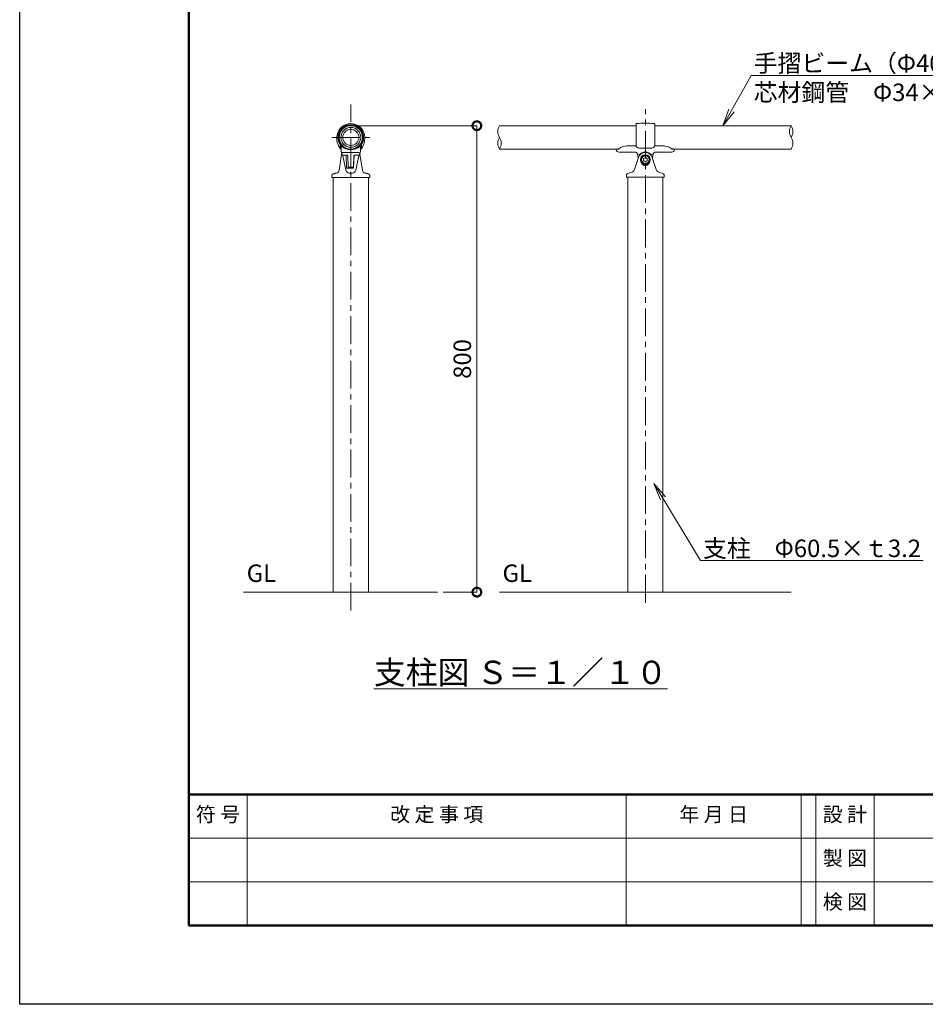
# Model space of a CAD drawing. Extents: x 0 to 8400, y 0 to 5940.
# Drawn here: x 0 to 3106, y 0 to 3378 of the extents above; entities that cross this region are included whole.
import ezdxf
from ezdxf import colors
from ezdxf.entities.mleader import LeaderData, LeaderLine
from ezdxf.enums import TextEntityAlignment as Align
from ezdxf.math import Vec2, Vec3

# ---------------------------------------------------------------- set-up
doc = ezdxf.new("R2010")
doc.units = 0
doc.header["$MEASUREMENT"] = 0
doc.header["$PDMODE"] = 1
doc.linetypes.add('CENTER', pattern=[50.8, 31.75, -6.35, 6.35, -6.35])
doc.layers.get('0').update_dxf_attribs({"linetype": 'CONTINUOUS'})
doc.layers.get('DefPoints').update_dxf_attribs({"linetype": 'CONTINUOUS'})
for name, color, linetype, lineweight in [('FRAM3', 1, 'CONTINUOUS', 50), ('ボルト・ナット', 8, 'CONTINUOUS', 9), ('基準線', 6, 'CENTER', 18), ('外形線', 7, 'CONTINUOUS', 18), ('寸法線', 3, 'CONTINUOUS', 18), ('文字', 4, 'CONTINUOUS', 18), ('文字引出', 4, 'CONTINUOUS', 18), ('細線', 8, 'CONTINUOUS', 5)]:
    doc.layers.add(name, color=color, linetype=linetype, lineweight=lineweight)
doc.styles.get("Standard").update_dxf_attribs({"font": 'TXT.SHX', "bigfont": 'bigfont.shx'})
doc.dimstyles.new('20ベース-10', dxfattribs={"dimscale": 20, "dimtxt": 3, "dimasz": 3, "dimexe": 0, "dimexo": 1, "dimgap": 1, "dimtad": 3, "dimdec": 1, "dimlfac": 0.5, "dimdsep": 46, "dimtxsty": 'Standard', "dimblk": 'DOTSMALL', "dimcen": 0, "dimclrd": 256, "dimclre": 256, "dimclrt": 7, "dimadec": 3, "dimazin": 2, "dimtfac": 1, "dimtdec": 1, "dimtix": 1, "dimtmove": 2, "dimatfit": 2, "dimldrblk": 'OPEN', "dimfxl": 0, "dimtolj": 1, "dimlwd": -1, "dimlwe": -1, "dimarcsym": 0})

# ---------------------------------------------------------------- blocks, each defined once
blk = doc.blocks.new('快工房表題欄1')
at = {"layer": 'FRAM3'}
for p, q in [((0, 22.5), (-377.5, 22.5)), ((-377.5, 22.5), (-377.5, 0)), ((0, 0), (-377.5, 0))]:
    blk.add_line(p, q, dxfattribs=at)
at = {"layer": '外形線'}
for p, q in [((-272.5, 22.5), (-272.5, 0)), ((-270, 22.5), (-270, 0)), ((0, 15), (-377.5, 15)), ((-75, 7.5), (-377.5, 7.5))]:
    blk.add_line(p, q, dxfattribs=at)
at = {"layer": '細線'}
for p, q in [((-367.5, 22.5), (-367.5, 0)), ((-302.5, 22.5), (-302.5, 0)), ((-260, 22.5), (-260, 0))]:
    blk.add_line(p, q, dxfattribs=at)
at = {"layer": '文字', "char_height": 2.5, "attachment_point": 5}
for s, insert, width in [('符 号', (-372.5, 18.75), 10), ('改 定 事 項', (-335, 18.75), 65), ('年 月 日', (-287.5, 18.75), 30), ('設 計', (-265, 18.75), 10), ('製 図', (-265, 11.25), 10), ('検 図', (-265, 3.75), 10)]:
    blk.add_mtext(s, dxfattribs=dict(at, insert=insert, width=width))
at = {"layer": '文字'}
for tag, p in [('設計', (-255, 18.75)), ('製品名称', (-170, 18.75)), ('図面番号', (-97.5, 18.75)), ('JOB', (-40, 18.75)), ('A*', (-5, 18.75)), ('符号１', (-372.5, 11.25)), ('改定事項１', (-335, 11.25)), ('改定年月日１', (-287.5, 11.25)), ('製図', (-255, 11.25)), ('縮尺', (-230, 11.25)), ('型番', (-170, 11.25)), ('管理番号', (-97.5, 11.25)), ('符号２', (-372.5, 3.75)), ('改定事項２', (-335, 3.75)), ('改定年月日２', (-287.5, 3.75)), ('検図', (-255, 3.75)), ('番号', (-230, 3.75)), ('物件名称', (-170, 3.75)), ('年月日', (-97.5, 3.75))]:
    blk.add_attdef(tag, text='', height=2.5, dxfattribs=at).set_placement(p, align=Align.MIDDLE_CENTER)
blk = doc.blocks.new('_OPEN')
at = {"color": 0, "linetype": 'ByBlock'}
for p, q in [((-1, 0.167), (0, 0)), ((0, 0), (-1, -0.167)), ((0, 0), (-1, 0))]:
    blk.add_line(p, q, dxfattribs=at)
blk = doc.blocks.new('_DotSmall')
at = {"layer": '寸法線', "color": 0, "const_width": 0.5}
blk.add_lwpolyline([(-0.0625, 0, 1), (0.0625, 0, 1)], format="xyb", close=True, dxfattribs=at)
blk = doc.blocks.new('*D8')
at = {"layer": 'DefPoints', "color": 0}
for p in [(1135.6, 3014.2), (1568, 3014.2), (1432.7, 1414.2)]:
    blk.add_point(p, dxfattribs=at)
at = {"layer": '寸法線'}
for p, q in [((1155.6, 3014.2), (1568, 3014.2)), ((1568, 1414.2), (1568, 3014.2)), ((1452.7, 1414.2), (1568, 1414.2))]:
    blk.add_line(p, q, dxfattribs=at)
at = {"layer": '寸法線', "xscale": 60, "yscale": 60, "zscale": 60}
for p, rotation in [((1568, 3014.2), 90), ((1568, 1414.2), 270)]:
    blk.add_blockref('_DotSmall', p, dxfattribs=dict(at, rotation=rotation))
at = {"layer": '寸法線', "color": 7, "insert": (1518, 2214.2), "char_height": 60, "attachment_point": 5, "rotation": 90}
blk.add_mtext('\\A1;800', dxfattribs=at)
blk = doc.blocks.new('B0140002')
at = {"layer": 'ボルト・ナット'}
blk.add_lwpolyline([(-3, -1.7), (0, -3.5), (3, -1.7), (3, 1.7), (0, 3.5), (-3, 1.7)], close=True, dxfattribs=at)
blk.add_circle((0, 0), 6.5, dxfattribs=at)

msp = doc.modelspace()

# ---------------------------------------------------------------- linework, layer by layer
at = {"layer": 'DefPoints'}
msp.add_lwpolyline([(0.15, 5940.22), (8400.15, 5940.22), (8400.15, 0.22), (0.15, 0.22)], close=True, dxfattribs=at)
at = {"layer": 'FRAM3', "color": 1, "linetype": 'Continuous'}
msp.add_lwpolyline([(580.15, 270.22), (580.15, 5670.22), (8130.15, 5670.22), (8130.15, 270.22)], close=True, dxfattribs=at)
at = {"layer": '基準線', "ltscale": 3}
for p, q in [((1135.64, 1350.76), (1135.64, 3086.52)), ((2145.73, 1377.78), (2145.73, 3070.87)), ((1070.95, 2974.25), (1200.33, 2974.25))]:
    msp.add_line(p, q, dxfattribs=at)
at = {"layer": '外形線'}
for p, q in [((1645.74, 3014.25), (2113.73, 3014.25)), ((2177.73, 3014.25), (2645.74, 3014.25)), ((1098.64, 2950.14), (1098.64, 2937.5)), ((1100.64, 2950.73), (1100.64, 2936.34)), ((1102.64, 2942.3), (1102.64, 2929.25)), ((1102.64, 2941.33), (1102.64, 2930.7)), ((1106.64, 2943.3), (1103.64, 2943.3)), ((1167.64, 2943.3), (1164.64, 2943.3)), ((1168.64, 2942.3), (1168.64, 2929.25)), ((1168.64, 2941.33), (1168.64, 2930.7)), ((1170.64, 2950.73), (1170.64, 2936.34)), ((1172.64, 2950.14), (1172.64, 2937.5)), ((2114.03, 2944.92), (2081.73, 2944.92)), ((2209.73, 2944.92), (2177.43, 2944.92)), ((1104.14, 2916.83), (1095.78, 2860.26)), ((1102.64, 2933.18), (1102.64, 2929.25)), ((1102.64, 2933.18), (1102.64, 2930.7)), ((1102.64, 2933.18), (1102.64, 2930.7)), ((1107.88, 2910.89), (1118.83, 2861.37)), ((1123.19, 2912.86), (1107.91, 2912.86)), ((1162.69, 2922.25), (1108.59, 2922.25)), ((1119.56, 2912.86), (1120.9, 2868.85)), ((1125.19, 2910.92), (1126.35, 2873.22)), ((1146.09, 2910.92), (1144.93, 2873.22)), ((1146.65, 2910.8), (1145.41, 2869.82)), ((1146.7, 2912.3), (1146.65, 2910.8)), ((1148.09, 2912.86), (1163.37, 2912.86)), ((1163.4, 2910.89), (1152.44, 2861.37)), ((1167.14, 2916.83), (1175.5, 2860.26)), ((1168.64, 2933.18), (1168.64, 2929.25)), ((1168.64, 2933.18), (1168.64, 2930.7)), ((1645.74, 2934.25), (2055.84, 2934.25)), ((2045.73, 2932.89), (2045.73, 2930.87)), ((2055.73, 2923.87), (2112.73, 2923.87)), ((2108.28, 2863.77), (2122.61, 2905.38)), ((2120.87, 2914.6), (2133.29, 2921.22)), ((2123.73, 2937.35), (2167.73, 2937.35)), ((2145.73, 2914.63), (2131.22, 2906.25)), ((2132.22, 2905.67), (2131.22, 2906.25)), ((2131.22, 2906.25), (2131.22, 2887.49)), ((2145.73, 2913.47), (2132.22, 2905.67)), ((2132.22, 2905.67), (2132.22, 2890.07)), ((2160.24, 2906.25), (2145.73, 2914.63)), ((2159.24, 2905.67), (2145.73, 2913.47)), ((2170.59, 2914.6), (2158.17, 2921.22)), ((2159.24, 2905.67), (2160.24, 2906.25)), ((2159.24, 2890.07), (2159.24, 2905.67)), ((2160.24, 2887.49), (2160.24, 2906.25)), ((2183.18, 2863.77), (2168.85, 2905.38)), ((2235.73, 2923.87), (2178.73, 2923.87)), ((2235.62, 2934.25), (2645.73, 2934.25)), ((2245.73, 2932.87), (2245.73, 2930.87)), ((1143.93, 2872.25), (1127.35, 2872.25)), ((2132.22, 2890.07), (2131.22, 2887.49)), ((2131.22, 2887.49), (2145.73, 2877.12)), ((2132.22, 2890.07), (2145.73, 2882.27)), ((2145.73, 2882.27), (2159.24, 2890.07)), ((2145.73, 2877.12), (2160.24, 2887.49)), ((2145.73, 2882.27), (2145.73, 2877.12)), ((2159.24, 2890.07), (2160.24, 2887.49)), ((1070.65, 2843.51), (1070.64, 2843.42)), ((1070.64, 2843.42), (1070.64, 2843.33)), ((1070.64, 2843.33), (1070.64, 2843.25)), ((1070.64, 2843.25), (1070.64, 2837.25)), ((1070.64, 2843.25), (1070.64, 2837.25)), ((1070.66, 2843.6), (1070.65, 2843.51)), ((1070.67, 2843.69), (1070.66, 2843.6)), ((1070.68, 2843.77), (1070.67, 2843.69)), ((1070.69, 2843.86), (1070.68, 2843.77)), ((1070.71, 2843.95), (1070.69, 2843.86)), ((1070.73, 2844.04), (1070.71, 2843.95)), ((1070.75, 2844.13), (1070.73, 2844.04)), ((1070.78, 2844.21), (1070.75, 2844.13)), ((1070.8, 2844.3), (1070.78, 2844.21)), ((1070.83, 2844.39), (1070.8, 2844.3)), ((1070.86, 2844.48), (1070.83, 2844.39)), ((1070.9, 2844.56), (1070.86, 2844.48)), ((1070.93, 2844.65), (1070.9, 2844.56)), ((1070.97, 2844.74), (1070.93, 2844.65)), ((1071.01, 2844.83), (1070.97, 2844.74)), ((1071.05, 2844.91), (1071.01, 2844.83)), ((1071.1, 2845), (1071.05, 2844.91)), ((1071.14, 2845.09), (1071.1, 2845)), ((1071.19, 2845.17), (1071.14, 2845.09)), ((1071.24, 2845.26), (1071.19, 2845.17)), ((1071.3, 2845.34), (1071.24, 2845.26)), ((1071.35, 2845.43), (1071.3, 2845.34)), ((1071.41, 2845.51), (1071.35, 2845.43)), ((1071.47, 2845.6), (1071.41, 2845.51)), ((1071.53, 2845.68), (1071.47, 2845.6)), ((1071.6, 2845.77), (1071.53, 2845.68)), ((1071.66, 2845.85), (1071.6, 2845.77)), ((1071.73, 2845.94), (1071.66, 2845.85)), ((1071.8, 2846.02), (1071.73, 2845.94)), ((1071.88, 2846.11), (1071.8, 2846.02)), ((1071.95, 2846.19), (1071.88, 2846.11)), ((1072.03, 2846.27), (1071.95, 2846.19)), ((1072.11, 2846.36), (1072.03, 2846.27)), ((1072.19, 2846.44), (1072.11, 2846.36)), ((1072.28, 2846.52), (1072.19, 2846.44)), ((1072.36, 2846.6), (1072.28, 2846.52)), ((1072.45, 2846.68), (1072.36, 2846.6)), ((1072.54, 2846.77), (1072.45, 2846.68)), ((1072.63, 2846.85), (1072.54, 2846.77)), ((1072.73, 2846.93), (1072.63, 2846.85)), ((1072.83, 2847.01), (1072.73, 2846.93)), ((1072.93, 2847.09), (1072.83, 2847.01)), ((1073.03, 2847.17), (1072.93, 2847.09)), ((1073.13, 2847.25), (1073.03, 2847.17)), ((1073.23, 2847.33), (1073.13, 2847.25)), ((1073.34, 2847.4), (1073.23, 2847.33)), ((1073.45, 2847.48), (1073.34, 2847.4)), ((1073.56, 2847.56), (1073.45, 2847.48)), ((1073.68, 2847.64), (1073.56, 2847.56)), ((1073.79, 2847.71), (1073.68, 2847.64)), ((1073.91, 2847.79), (1073.79, 2847.71)), ((1074.03, 2847.87), (1073.91, 2847.79)), ((1074.15, 2847.94), (1074.03, 2847.87)), ((1074.27, 2848.02), (1074.15, 2847.94)), ((1074.4, 2848.09), (1074.27, 2848.02)), ((1074.52, 2848.17), (1074.4, 2848.09)), ((1074.65, 2848.24), (1074.52, 2848.17)), ((1074.78, 2848.31), (1074.65, 2848.24)), ((1074.92, 2848.39), (1074.78, 2848.31)), ((1075.05, 2848.46), (1074.92, 2848.39)), ((1075.19, 2848.53), (1075.05, 2848.46)), ((1075.33, 2848.6), (1075.19, 2848.53)), ((1075.47, 2848.67), (1075.33, 2848.6)), ((1075.61, 2848.74), (1075.47, 2848.67)), ((1075.75, 2848.81), (1075.61, 2848.74)), ((1075.9, 2848.88), (1075.75, 2848.81)), ((1076.05, 2848.95), (1075.9, 2848.88)), ((1076.2, 2849.02), (1076.05, 2848.95)), ((1076.35, 2849.08), (1076.2, 2849.02)), ((1076.5, 2849.15), (1076.35, 2849.08)), ((1076.65, 2849.22), (1076.5, 2849.15)), ((1076.81, 2849.28), (1076.65, 2849.22)), ((1076.97, 2849.35), (1076.81, 2849.28)), ((1077.13, 2849.41), (1076.97, 2849.35)), ((1077.29, 2849.48), (1077.13, 2849.41)), ((1077.45, 2849.54), (1077.29, 2849.48)), ((1077.62, 2849.6), (1077.45, 2849.54)), ((1077.78, 2849.66), (1077.62, 2849.6)), ((1077.95, 2849.73), (1077.78, 2849.66)), ((1078.12, 2849.79), (1077.95, 2849.73)), ((1078.29, 2849.85), (1078.12, 2849.79)), ((1078.46, 2849.91), (1078.29, 2849.85)), ((1078.64, 2849.97), (1078.46, 2849.91)), ((1078.81, 2850.02), (1078.64, 2849.97)), ((1078.99, 2850.08), (1078.81, 2850.02)), ((1079.17, 2850.14), (1078.99, 2850.08)), ((1079.35, 2850.2), (1079.17, 2850.14)), ((1079.53, 2850.25), (1079.35, 2850.2)), ((1079.71, 2850.31), (1079.53, 2850.25)), ((1079.9, 2850.36), (1079.71, 2850.31)), ((1080.08, 2850.41), (1079.9, 2850.36)), ((1080.27, 2850.47), (1080.08, 2850.41)), ((1080.46, 2850.52), (1080.27, 2850.47)), ((1080.65, 2850.57), (1080.46, 2850.52)), ((1080.84, 2850.62), (1080.65, 2850.57)), ((1081.03, 2850.67), (1080.84, 2850.62)), ((1081.23, 2850.72), (1081.03, 2850.67)), ((1081.42, 2850.77), (1081.23, 2850.72)), ((1081.62, 2850.82), (1081.42, 2850.77)), ((1081.82, 2850.87), (1081.62, 2850.82)), ((1082.02, 2850.91), (1081.82, 2850.87)), ((1082.22, 2850.96), (1082.02, 2850.91)), ((1082.42, 2851), (1082.22, 2850.96)), ((1082.62, 2851.05), (1082.42, 2851)), ((1082.82, 2851.09), (1082.62, 2851.05)), ((1083.03, 2851.13), (1082.82, 2851.09)), ((1083.23, 2851.18), (1083.03, 2851.13)), ((1083.44, 2851.22), (1083.23, 2851.18)), ((1083.65, 2851.26), (1083.44, 2851.22)), ((1083.86, 2851.3), (1083.65, 2851.26)), ((1084.07, 2851.34), (1083.86, 2851.3)), ((1084.28, 2851.38), (1084.07, 2851.34)), ((1084.49, 2851.41), (1084.28, 2851.38)), ((1084.7, 2851.45), (1084.49, 2851.41)), ((1084.92, 2851.49), (1084.7, 2851.45)), ((1085.13, 2851.52), (1084.92, 2851.49)), ((1085.35, 2851.55), (1085.13, 2851.52)), ((1085.57, 2851.59), (1085.35, 2851.55)), ((1085.78, 2851.62), (1085.57, 2851.59)), ((1086, 2851.65), (1085.78, 2851.62)), ((1086.22, 2851.68), (1086, 2851.65)), ((1086.44, 2851.71), (1086.22, 2851.68)), ((1086.66, 2851.74), (1086.44, 2851.71)), ((1086.88, 2851.77), (1086.66, 2851.74)), ((1087.11, 2851.8), (1086.88, 2851.77)), ((1144.41, 2868.85), (1120.9, 2868.85)), ((1135.64, 2851.96), (1130.55, 2851.96)), ((1135.64, 2851.96), (1140.73, 2851.96)), ((1184.17, 2851.8), (1184.39, 2851.77)), ((1184.39, 2851.77), (1184.61, 2851.74)), ((1184.61, 2851.74), (1184.84, 2851.71)), ((1184.84, 2851.71), (1185.06, 2851.68)), ((1185.06, 2851.68), (1185.27, 2851.65)), ((1185.27, 2851.65), (1185.49, 2851.62)), ((1185.49, 2851.62), (1185.71, 2851.59)), ((1185.71, 2851.59), (1185.93, 2851.55)), ((1185.93, 2851.55), (1186.14, 2851.52)), ((1186.14, 2851.52), (1186.36, 2851.49)), ((1186.36, 2851.49), (1186.57, 2851.45)), ((1186.57, 2851.45), (1186.78, 2851.41)), ((1186.78, 2851.41), (1187, 2851.38)), ((1187, 2851.38), (1187.21, 2851.34)), ((1187.21, 2851.34), (1187.42, 2851.3)), ((1187.42, 2851.3), (1187.63, 2851.26)), ((1187.63, 2851.26), (1187.83, 2851.22)), ((1187.83, 2851.22), (1188.04, 2851.18)), ((1188.04, 2851.18), (1188.25, 2851.13)), ((1188.25, 2851.13), (1188.45, 2851.09)), ((1188.45, 2851.09), (1188.66, 2851.05)), ((1188.66, 2851.05), (1188.86, 2851)), ((1188.86, 2851), (1189.06, 2850.96)), ((1189.06, 2850.96), (1189.26, 2850.91)), ((1189.26, 2850.91), (1189.46, 2850.87)), ((1189.46, 2850.87), (1189.66, 2850.82)), ((1189.66, 2850.82), (1189.85, 2850.77)), ((1189.85, 2850.77), (1190.05, 2850.72)), ((1190.05, 2850.72), (1190.24, 2850.67)), ((1190.24, 2850.67), (1190.43, 2850.62)), ((1190.43, 2850.62), (1190.63, 2850.57)), ((1190.63, 2850.57), (1190.82, 2850.52)), ((1190.82, 2850.52), (1191, 2850.47)), ((1191, 2850.47), (1191.19, 2850.41)), ((1191.19, 2850.41), (1191.38, 2850.36)), ((1191.38, 2850.36), (1191.56, 2850.31)), ((1191.56, 2850.31), (1191.75, 2850.25)), ((1191.75, 2850.25), (1191.93, 2850.2)), ((1191.93, 2850.2), (1192.11, 2850.14)), ((1192.11, 2850.14), (1192.29, 2850.08)), ((1192.29, 2850.08), (1192.46, 2850.02)), ((1192.46, 2850.02), (1192.64, 2849.97)), ((1192.64, 2849.97), (1192.81, 2849.91)), ((1192.81, 2849.91), (1192.99, 2849.85)), ((1192.99, 2849.85), (1193.16, 2849.79)), ((1193.16, 2849.79), (1193.33, 2849.73)), ((1193.33, 2849.73), (1193.49, 2849.66)), ((1193.49, 2849.66), (1193.66, 2849.6)), ((1193.66, 2849.6), (1193.82, 2849.54)), ((1193.82, 2849.54), (1193.99, 2849.48)), ((1193.99, 2849.48), (1194.15, 2849.41)), ((1194.15, 2849.41), (1194.31, 2849.35)), ((1194.31, 2849.35), (1194.47, 2849.28)), ((1194.47, 2849.28), (1194.62, 2849.22)), ((1194.62, 2849.22), (1194.78, 2849.15)), ((1194.78, 2849.15), (1194.93, 2849.08)), ((1194.93, 2849.08), (1195.08, 2849.02)), ((1195.08, 2849.02), (1195.23, 2848.95)), ((1195.23, 2848.95), (1195.38, 2848.88)), ((1195.38, 2848.88), (1195.52, 2848.81)), ((1195.52, 2848.81), (1195.67, 2848.74)), ((1195.67, 2848.74), (1195.81, 2848.67)), ((1195.81, 2848.67), (1195.95, 2848.6)), ((1195.95, 2848.6), (1196.09, 2848.53)), ((1196.09, 2848.53), (1196.22, 2848.46)), ((1196.22, 2848.46), (1196.36, 2848.39)), ((1196.36, 2848.39), (1196.49, 2848.31)), ((1196.49, 2848.31), (1196.62, 2848.24)), ((1196.62, 2848.24), (1196.75, 2848.17)), ((1196.75, 2848.17), (1196.88, 2848.09)), ((1196.88, 2848.09), (1197, 2848.02)), ((1197, 2848.02), (1197.13, 2847.94)), ((1197.13, 2847.94), (1197.25, 2847.87)), ((1197.25, 2847.87), (1197.37, 2847.79)), ((1197.37, 2847.79), (1197.49, 2847.71)), ((1197.49, 2847.71), (1197.6, 2847.64)), ((1197.6, 2847.64), (1197.71, 2847.56)), ((1197.71, 2847.56), (1197.83, 2847.48)), ((1197.83, 2847.48), (1197.93, 2847.4)), ((1197.93, 2847.4), (1198.04, 2847.33)), ((1198.04, 2847.33), (1198.15, 2847.25)), ((1198.15, 2847.25), (1198.25, 2847.17)), ((1198.25, 2847.17), (1198.35, 2847.09)), ((1198.35, 2847.09), (1198.45, 2847.01)), ((1198.45, 2847.01), (1198.55, 2846.93)), ((1198.55, 2846.93), (1198.64, 2846.85)), ((1198.64, 2846.85), (1198.73, 2846.77)), ((1198.73, 2846.77), (1198.82, 2846.68)), ((1198.82, 2846.68), (1198.91, 2846.6)), ((1198.91, 2846.6), (1199, 2846.52)), ((1199, 2846.52), (1199.08, 2846.44)), ((1199.08, 2846.44), (1199.17, 2846.36)), ((1199.17, 2846.36), (1199.25, 2846.27)), ((1199.25, 2846.27), (1199.32, 2846.19)), ((1199.32, 2846.19), (1199.4, 2846.11)), ((1199.4, 2846.11), (1199.47, 2846.02)), ((1199.47, 2846.02), (1199.54, 2845.94)), ((1199.54, 2845.94), (1199.61, 2845.85)), ((1199.61, 2845.85), (1199.68, 2845.77)), ((1199.68, 2845.77), (1199.74, 2845.68)), ((1199.74, 2845.68), (1199.81, 2845.6)), ((1199.81, 2845.6), (1199.87, 2845.51)), ((1199.87, 2845.51), (1199.92, 2845.43)), ((1199.92, 2845.43), (1199.98, 2845.34)), ((1199.98, 2845.34), (1200.03, 2845.26)), ((1200.03, 2845.26), (1200.08, 2845.17)), ((1200.08, 2845.17), (1200.13, 2845.09)), ((1200.13, 2845.09), (1200.18, 2845)), ((1200.18, 2845), (1200.22, 2844.91)), ((1200.22, 2844.91), (1200.27, 2844.83)), ((1200.27, 2844.83), (1200.31, 2844.74)), ((1200.31, 2844.74), (1200.34, 2844.65)), ((1200.34, 2844.65), (1200.38, 2844.56)), ((1200.38, 2844.56), (1200.41, 2844.48)), ((1200.41, 2844.48), (1200.44, 2844.39)), ((1200.44, 2844.39), (1200.47, 2844.3)), ((1200.47, 2844.3), (1200.5, 2844.21)), ((1200.5, 2844.21), (1200.52, 2844.13)), ((1200.52, 2844.13), (1200.55, 2844.04)), ((1200.55, 2844.04), (1200.56, 2843.95)), ((1200.56, 2843.95), (1200.58, 2843.86)), ((1200.58, 2843.86), (1200.6, 2843.77)), ((1200.6, 2843.77), (1200.61, 2843.69)), ((1200.61, 2843.69), (1200.62, 2843.6)), ((1200.62, 2843.6), (1200.63, 2843.51)), ((1200.63, 2843.51), (1200.63, 2843.42)), ((1200.63, 2843.42), (1200.64, 2843.33)), ((1200.64, 2843.33), (1200.64, 2843.25)), ((1200.64, 2843.25), (1200.64, 2837.25)), ((2080.73, 2844.87), (2080.73, 2838.87)), ((2209.73, 2837.87), (2081.73, 2837.87)), ((2210.73, 2844.87), (2210.73, 2838.87)), ((1071.64, 2836.25), (1199.64, 2836.25)), ((1075.14, 1414.25), (1075.14, 2836.25)), ((1196.14, 1414.25), (1196.14, 2836.25)), ((2085.23, 1414.25), (2085.23, 2836.25)), ((2206.23, 1414.25), (2206.23, 2836.25)), ((767.42, 1414.25), (1432.69, 1414.25)), ((1645.74, 1414.25), (2645.73, 1414.25))]:
    msp.add_line(p, q, dxfattribs=at)
at = {"layer": '外形線', "ltscale": 0.5}
for p, q in [((2113.73, 3019.5), (2113.73, 2946.85)), ((2177.73, 3019.5), (2177.73, 2946.94))]:
    msp.add_line(p, q, dxfattribs=at)
at = {"layer": '外形線'}
for radius in [40, 34, 27.6]:
    msp.add_circle((1135.64, 2974.25), radius, dxfattribs=at)
for centre, radius, start, end in [((1135.64, 2974.25), 47.5, 9.94086, 170.05914), ((1135.64, 2974.25), 44, 327.61246, 212.38754), ((1135.64, 2974.25), 42, 326.84659, 213.15341), ((1676.07, 2994.25), 36.33, 146.60151, 213.39849), ((2115.73, 3019.5), 2, 95.06209, 180), ((2145.73, 2680.82), 342, 84.93791, 95.06209), ((2175.73, 3019.5), 2, 0, 84.93791), ((2676.07, 2994.25), 36.33, 146.60151, 213.39849), ((2615.4, 2994.25), 36.33, 326.60151, 33.39849), ((1148.82, 2970.86), 61.08, 169.06375, 215.21111), ((1122.46, 2970.86), 61.08, 324.78889, 10.93625), ((1676.07, 2954.25), 36.33, 146.60151, 213.39849), ((1615.41, 2954.25), 36.33, 326.60151, 33.39849), ((2615.4, 2954.25), 36.33, 326.60151, 33.39849), ((1097.64, 2950.14), 1, 0, 32.38754), ((1099.64, 2950.73), 1, 0, 33.15341), ((1101.64, 2944.17), 1, 48.38956, 180), ((1135.64, 2982.45), 50.2, 228.38956, 231.25433), ((1103.64, 2942.3), 1, 90, 180), ((1135.64, 2987.06), 54.81, 233.42132, 306.57868), ((1106.64, 2942.3), 1, 55.34587, 90), ((1135.64, 2984.25), 50, 235.34587, 270), ((1135.64, 2984.25), 50, 270, 304.65413), ((1164.64, 2942.3), 1, 90, 124.65413), ((1135.64, 2982.45), 50.2, 308.74567, 311.61044), ((1167.64, 2942.3), 1, 0, 90), ((1169.64, 2944.17), 1, 0, 131.61044), ((1171.64, 2950.73), 1, 146.84659, 180), ((1173.64, 2950.14), 1, 147.61246, 180), ((2044.43, 2966.08), 32.3, 274.08712, 303.07934), ((2081.54, 2909.77), 35.14, 89.69125, 123.66918), ((2123.73, 2947.35), 10, 180, 270), ((2167.73, 2947.35), 10, 270, 0), ((2209.92, 2909.77), 35.14, 56.33082, 90.30875), ((2247.03, 2966.08), 32.3, 236.92066, 265.91288), ((1099.64, 2936.34), 1, 223.87039, 0), ((1135.53, 2928.7), 32.9, 179.05203, 206.61874), ((1156.18, 2930.35), 53.56, 181.1771, 181.59319), ((1108.1, 2916.25), 4, 155.53558, 171.58864), ((1108.59, 2918.25), 4, 90, 201.21196), ((1107.91, 2914.86), 2, 206.61874, 270), ((1123.19, 2910.86), 2, 1.76471, 90), ((1148.09, 2910.86), 2, 90, 178.23529), ((1162.69, 2918.25), 4, 338.78804, 90), ((1163.37, 2914.86), 2, 270, 333.38126), ((1135.75, 2928.7), 32.9, 333.38126, 0.94797), ((1163.18, 2916.25), 4, 8.41136, 24.46442), ((1171.64, 2936.34), 1, 180, 316.12961), ((2046.73, 2932.87), 1, 90.00095, 180), ((2120.4, 2915.48), 1, 197.17508, 298.05506), ((2145.73, 2897.41), 24.46, 18.99927, 161.00073), ((2145.73, 2897.87), 16.75, 0, 180), ((2145.73, 2897.87), 26.46, 90, 118.05506), ((2145.73, 2897.87), 26.46, 61.94494, 90), ((2171.06, 2915.48), 1, 241.94494, 342.82492), ((2244.73, 2932.87), 1, 0, 90), ((1127.35, 2873.25), 1, 181.76471, 270), ((1143.93, 2873.25), 1, 270, 358.23529), ((1085.88, 2861.73), 10, 277.0209, 351.58864), ((1130.55, 2863.96), 12, 192.47811, 270), ((1140.73, 2863.96), 12, 270, 347.52189), ((1144.41, 2869.85), 1, 270, 358.26078), ((1185.39, 2861.73), 10, 188.41136, 262.9791), ((2085.88, 2844.42), 5.17, 124.33119, 174.97485), ((2081.73, 2838.87), 1, 180, 270), ((2102.73, 2812.98), 40.81, 99.70245, 118.96352), ((2093.15, 2868.98), 16, 279.70245, 341.00073), ((2198.31, 2868.98), 16, 198.99927, 260.29755), ((2188.73, 2812.98), 40.81, 61.03648, 80.29755), ((2205.58, 2844.42), 5.17, 5.02515, 55.66881), ((2209.73, 2838.87), 1, 270, 0), ((1071.64, 2837.25), 1, 180, 270), ((1071.64, 2837.25), 1, 180, 270), ((1199.64, 2837.25), 1, 270, 0)]:
    msp.add_arc(centre, radius, start, end, dxfattribs=at)
for centre, major_axis, ratio, start_param, end_param in [((2055.73, 2930.87), (-10, 0), 0.7000926, 0, 1.5707963), ((2112.73, 2897.87), (0, 26), 0.3461538, -1.3946258, 0), ((2145.73, 2897.87), (0, -20.75), 0.8072726, 4.712389, 7.8539816)]:
    msp.add_ellipse(centre, major_axis=major_axis, ratio=ratio, start_param=start_param, end_param=end_param, dxfattribs=at)
at = {"layer": '外形線', "extrusion": (0, 0, -1)}
for centre, major_axis, ratio, start_param, end_param in [((2178.73, 2897.87), (0, 26), 0.3461538, -1.3946258, 0), ((2235.73, 2930.87), (10, 0), 0.7000926, 0, 1.5707963)]:
    msp.add_ellipse(centre, major_axis=major_axis, ratio=ratio, start_param=start_param, end_param=end_param, dxfattribs=at)

# ---------------------------------------------------------------- block references
at = {"layer": '外形線', "xscale": 20, "yscale": 20, "zscale": 20}
msp.add_blockref('快工房表題欄1', (8130.15, 270.22), dxfattribs=at)
at = {"layer": '細線', "xscale": 2, "yscale": 2, "zscale": 2}
msp.add_blockref('B0140002', (2145.73, 2897.87), dxfattribs=at)

# ---------------------------------------------------------------- texts
at = {"layer": '文字'}
for s, insert, char_height, attachment_point in [('GL', (778.6, 1430.35), 60, 7), ('GL', (1655.95, 1430.35), 60, 7), ('{\\L支柱図 Ｓ＝１／１０}', (1718.18, 1138.81), 80, 5)]:
    msp.add_mtext(s, dxfattribs=dict(at, insert=insert, char_height=char_height, attachment_point=attachment_point))

# ---------------------------------------------------------------- dimensions: what is measured, and where the dimension line sits
at = {"layer": '寸法線'}
dim = msp.add_linear_dim(base=(1567.96, 3014.25), p1=(1432.69, 1414.25), p2=(1135.64, 3014.25), angle=90, dimstyle='20ベース-10', dxfattribs=at)
dim.commit()
dim.dimension.update_dxf_attribs({"geometry": '*D8', "text_midpoint": (1517.96, 2214.25)})

# ---------------------------------------------------------------- leaders
at = {"layer": '文字引出'}
ml = msp.add_multileader_mtext('Standard', dxfattribs=at)
ml.set_content('手摺ビーム（Φ40）\\P芯材鋼管\u3000Φ34×ｔ3.2', color=7)
ml.set_leader_properties(color=256, linetype='ByLayer', lineweight=-1)
ml.set_arrow_properties(name='OPEN')
ml.build(insert=Vec2(0, 0))
ml.multileader.update_dxf_attribs({"text_left_attachment_type": 6, "text_right_attachment_type": 6, "dogleg_length": 0.36, "arrow_head_size": 60, "scale": 20})
ctx = ml.context
ctx.base_point, ctx.scale, ctx.char_height, ctx.arrow_head_size, ctx.landing_gap_size, ctx.plane_origin = Vec3(2515.31, 3186.67), 20, 60, 60, 1.8, Vec3(2330.59, 3007.06)
ctx.left_attachment, ctx.right_attachment = 6, 6
notes = []
notes.append((ctx, [(0, (1, 1, 0), (2508.11, 3186.67), (1, 0), 7.2, [(0, [(2411.73, 3014.25)], 0, [])])]))
ctx.mtext.insert, ctx.mtext.flow_direction = Vec3(2517.11, 3258.67), 5
ml = msp.add_multileader_mtext('Standard', dxfattribs=at)
ml.set_content('支柱\u3000Φ60.5×ｔ3.2', color=7)
ml.set_leader_properties(color=256, linetype='ByLayer', lineweight=-1)
ml.set_arrow_properties(name='OPEN')
ml.build(insert=Vec2(0, 0))
ml.multileader.update_dxf_attribs({"text_left_attachment_type": 6, "text_right_attachment_type": 6, "dogleg_length": 0.36, "arrow_head_size": 60, "scale": 20})
ctx = ml.context
ctx.base_point, ctx.scale, ctx.char_height, ctx.arrow_head_size, ctx.landing_gap_size, ctx.plane_origin = Vec3(2341.81, 1522.39), 20, 60, 60, 1.8, Vec3(2174.85, 1787.42)
ctx.left_attachment, ctx.right_attachment = 6, 6
notes.append((ctx, [(0, (1, 1, 0), (2334.61, 1522.39), (1, 0), 7.2, [(0, [(2174.85, 1787.42)], 0, [])])]))
ctx.mtext.insert, ctx.mtext.flow_direction = Vec3(2343.61, 1594.39), 5
for ctx, leaders in notes:
    for number, flags, end, landing, length, lines in leaders:
        leader = LeaderData()
        leader.index, (leader.has_last_leader_line, leader.has_dogleg_vector, leader.attachment_direction) = number, flags
        leader.last_leader_point, leader.dogleg_vector, leader.dogleg_length = Vec3(end), Vec3(landing), length
        for number, points, colour, breaks in lines:
            line = LeaderLine()
            line.index, line.vertices, line.color, line.breaks = number, Vec3.list(points), colors.encode_raw_color(colour), breaks
            leader.lines.append(line)
        ctx.leaders.append(leader)

doc.saveas('drawing.dxf')
